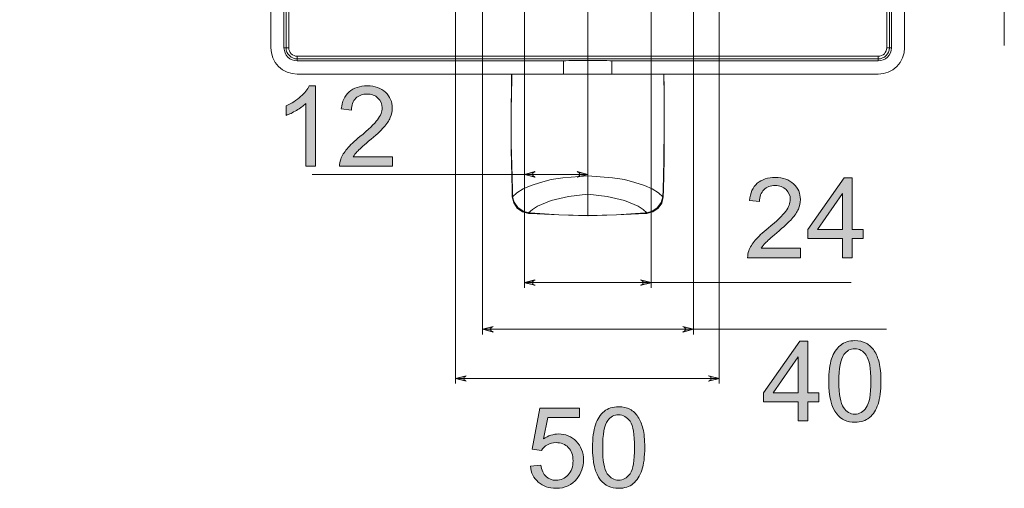
# Model space of a CAD drawing. Units: millimetres. Extents: x 74 to 139, y -252 to -50.
# Drawn here: x 116 to 136, y -215 to -206 of the extents above; entities that cross this region are included whole.
import ezdxf

# ---------------------------------------------------------------- set-up
doc = ezdxf.new("R2010")
doc.units = ezdxf.units.MM
doc.header["$MEASUREMENT"] = 0
doc.layers.add('Capa 1', color=7, linetype='Continuous')

# ---------------------------------------------------------------- blocks, each defined once
blk = doc.blocks.new('block 4')
at = {"layer": 'Capa 1', "true_color": 0x222221}
h = blk.add_hatch(color=250, dxfattribs=at)
h.dxf.hatch_style = 2
edge = h.paths.add_edge_path()
edge.add_spline(control_points=[(123.171, -208.35), (123.171, -208.35), (123.171, -208.543), (123.171, -208.543), (123.171, -208.543), (122.092, -208.543), (122.092, -208.543), (122.09, -208.495), (122.098, -208.449), (122.116, -208.402), (122.142, -208.329), (122.187, -208.258), (122.246, -208.186), (122.308, -208.115), (122.395, -208.033), (122.51, -207.939), (122.687, -207.793), (122.806, -207.678), (122.869, -207.593), (122.932, -207.509), (122.964, -207.427), (122.964, -207.352), (122.964, -207.271), (122.934, -207.206), (122.878, -207.151), (122.821, -207.097), (122.747, -207.069), (122.655, -207.069), (122.559, -207.069), (122.482, -207.099), (122.424, -207.156), (122.365, -207.215), (122.336, -207.293), (122.336, -207.396), (122.336, -207.396), (122.129, -207.374), (122.129, -207.374), (122.144, -207.221), (122.197, -207.104), (122.29, -207.024), (122.382, -206.942), (122.504, -206.902), (122.659, -206.902), (122.817, -206.902), (122.941, -206.946), (123.032, -207.033), (123.123, -207.12), (123.17, -207.227), (123.17, -207.356), (123.17, -207.422), (123.156, -207.486), (123.129, -207.549), (123.103, -207.613), (123.059, -207.678), (122.996, -207.748), (122.934, -207.819), (122.832, -207.913), (122.687, -208.035), (122.567, -208.137), (122.49, -208.205), (122.455, -208.241), (122.421, -208.277), (122.392, -208.313), (122.371, -208.35), (122.371, -208.35), (123.171, -208.35), (123.171, -208.35)], knot_values=[0, 0, 0, 0, 1, 1, 1, 2, 2, 2, 3, 3, 3, 4, 4, 4, 5, 5, 5, 6, 6, 6, 7, 7, 7, 8, 8, 8, 9, 9, 9, 10, 10, 10, 11, 11, 11, 12, 12, 12, 13, 13, 13, 14, 14, 14, 15, 15, 15, 16, 16, 16, 17, 17, 17, 18, 18, 18, 19, 19, 19, 20, 20, 20, 21, 21, 21, 22, 22, 22, 22], degree=3, periodic=1)
edge = h.paths.add_edge_path()
edge.add_spline(control_points=[(121.604, -208.543), (121.604, -208.543), (121.404, -208.543), (121.404, -208.543), (121.404, -208.543), (121.404, -207.264), (121.404, -207.264), (121.356, -207.311), (121.292, -207.356), (121.213, -207.402), (121.135, -207.45), (121.064, -207.483), (121.003, -207.506), (121.003, -207.506), (121.003, -207.312), (121.003, -207.312), (121.115, -207.26), (121.213, -207.196), (121.297, -207.121), (121.381, -207.047), (121.44, -206.973), (121.475, -206.902), (121.475, -206.902), (121.604, -206.902), (121.604, -206.902), (121.604, -206.902), (121.604, -208.543), (121.604, -208.543)], knot_values=[0, 0, 0, 0, 1, 1, 1, 2, 2, 2, 3, 3, 3, 4, 4, 4, 5, 5, 5, 6, 6, 6, 7, 7, 7, 8, 8, 8, 9, 9, 9, 9], degree=3, periodic=1)
h = blk.add_hatch(color=250, dxfattribs=at)
h.dxf.hatch_style = 2
h.paths.add_polyline_path([(132.363, -209.839), (132.363, -209.102), (131.852, -209.839)])
h.paths.add_polyline_path([(132.363, -210.413), (132.363, -210.022), (131.655, -210.022), (131.655, -209.839), (132.4, -208.781), (132.563, -208.781), (132.563, -209.839), (132.785, -209.839), (132.785, -210.022), (132.563, -210.022), (132.563, -210.413)])
edge = h.paths.add_edge_path()
edge.add_spline(control_points=[(131.505, -210.221), (131.505, -210.221), (131.505, -210.413), (131.505, -210.413), (131.505, -210.413), (130.426, -210.413), (130.426, -210.413), (130.425, -210.364), (130.433, -210.319), (130.449, -210.273), (130.477, -210.2), (130.521, -210.128), (130.581, -210.055), (130.641, -209.986), (130.729, -209.903), (130.844, -209.81), (131.022, -209.664), (131.141, -209.549), (131.203, -209.464), (131.266, -209.378), (131.297, -209.298), (131.297, -209.223), (131.297, -209.142), (131.269, -209.076), (131.212, -209.022), (131.156, -208.967), (131.081, -208.939), (130.99, -208.939), (130.892, -208.939), (130.816, -208.968), (130.758, -209.026), (130.7, -209.085), (130.67, -209.165), (130.669, -209.267), (130.669, -209.267), (130.463, -209.245), (130.463, -209.245), (130.478, -209.092), (130.532, -208.975), (130.624, -208.893), (130.715, -208.815), (130.839, -208.773), (130.994, -208.773), (131.152, -208.773), (131.274, -208.817), (131.366, -208.904), (131.457, -208.991), (131.504, -209.098), (131.504, -209.226), (131.504, -209.291), (131.491, -209.357), (131.463, -209.42), (131.436, -209.482), (131.392, -209.549), (131.33, -209.619), (131.269, -209.688), (131.165, -209.784), (131.02, -209.906), (130.9, -210.007), (130.823, -210.075), (130.789, -210.112), (130.755, -210.148), (130.727, -210.184), (130.704, -210.221), (130.704, -210.221), (131.505, -210.221), (131.505, -210.221)], knot_values=[0, 0, 0, 0, 1, 1, 1, 2, 2, 2, 3, 3, 3, 4, 4, 4, 5, 5, 5, 6, 6, 6, 7, 7, 7, 8, 8, 8, 9, 9, 9, 10, 10, 10, 11, 11, 11, 12, 12, 12, 13, 13, 13, 14, 14, 14, 15, 15, 15, 16, 16, 16, 17, 17, 17, 18, 18, 18, 19, 19, 19, 20, 20, 20, 21, 21, 21, 22, 22, 22, 22], degree=3, periodic=1)
h = blk.add_hatch(color=250, dxfattribs=at)
h.dxf.hatch_style = 2
h.paths.add_polyline_path([(131.457, -213.173), (131.457, -212.436), (130.946, -213.173)])
h.paths.add_polyline_path([(131.457, -213.748), (131.457, -213.356), (130.749, -213.356), (130.749, -213.173), (131.494, -212.116), (131.657, -212.116), (131.657, -213.173), (131.879, -213.173), (131.879, -213.356), (131.657, -213.356), (131.657, -213.748)])
edge = h.paths.add_edge_path()
edge.add_spline(control_points=[(132.393, -212.391), (132.324, -212.491), (132.289, -212.675), (132.289, -212.942), (132.289, -213.211), (132.321, -213.388), (132.384, -213.477), (132.447, -213.566), (132.524, -213.61), (132.616, -213.61), (132.707, -213.61), (132.786, -213.566), (132.847, -213.477), (132.912, -213.387), (132.942, -213.209), (132.942, -212.942), (132.942, -212.674), (132.912, -212.495), (132.847, -212.407), (132.786, -212.317), (132.707, -212.273), (132.613, -212.273), (132.521, -212.273), (132.448, -212.313), (132.393, -212.391)], knot_values=[0, 0, 0, 0, 0.352778, 0.352778, 0.352778, 0.705556, 0.705556, 0.705556, 1.058333, 1.058333, 1.058333, 1.411111, 1.411111, 1.411111, 1.763889, 1.763889, 1.763889, 2.116667, 2.116667, 2.116667, 2.469444, 2.469444, 2.469444, 2.822222, 2.822222, 2.822222, 2.822222], degree=3, periodic=0)
edge.add_line((132.393, -212.391), (132.393, -212.391))
edge = h.paths.add_edge_path()
edge.add_spline(control_points=[(132.245, -213.606), (132.137, -213.471), (132.083, -213.25), (132.083, -212.942), (132.083, -212.75), (132.103, -212.594), (132.142, -212.476), (132.182, -212.359), (132.242, -212.268), (132.32, -212.205), (132.399, -212.139), (132.497, -212.107), (132.616, -212.107), (132.703, -212.107), (132.781, -212.125), (132.846, -212.161), (132.913, -212.196), (132.968, -212.248), (133.01, -212.313), (133.053, -212.38), (133.088, -212.462), (133.112, -212.556), (133.136, -212.651), (133.148, -212.781), (133.148, -212.942), (133.148, -213.135), (133.129, -213.288), (133.089, -213.406), (133.05, -213.523), (132.992, -213.616), (132.913, -213.68), (132.835, -213.743), (132.735, -213.776), (132.616, -213.776), (132.459, -213.776), (132.334, -213.72), (132.245, -213.606)], knot_values=[0, 0, 0, 0, 0.352778, 0.352778, 0.352778, 0.705556, 0.705556, 0.705556, 1.058333, 1.058333, 1.058333, 1.411111, 1.411111, 1.411111, 1.763889, 1.763889, 1.763889, 2.116667, 2.116667, 2.116667, 2.469444, 2.469444, 2.469444, 2.822222, 2.822222, 2.822222, 3.175, 3.175, 3.175, 3.527778, 3.527778, 3.527778, 3.880556, 3.880556, 3.880556, 4.233333, 4.233333, 4.233333, 4.233333], degree=3, periodic=0)
edge.add_line((132.245, -213.606), (132.245, -213.606))
h = blk.add_hatch(color=250, dxfattribs=at)
h.dxf.hatch_style = 2
edge = h.paths.add_edge_path()
edge.add_spline(control_points=[(127.569, -213.74), (127.501, -213.84), (127.466, -214.023), (127.466, -214.291), (127.466, -214.56), (127.497, -214.738), (127.56, -214.827), (127.623, -214.915), (127.7, -214.96), (127.792, -214.96), (127.885, -214.96), (127.962, -214.915), (128.025, -214.827), (128.088, -214.738), (128.118, -214.559), (128.118, -214.291), (128.118, -214.023), (128.088, -213.844), (128.025, -213.756), (127.962, -213.668), (127.883, -213.624), (127.79, -213.624), (127.699, -213.624), (127.624, -213.662), (127.569, -213.74)], knot_values=[0, 0, 0, 0, 0.352778, 0.352778, 0.352778, 0.705556, 0.705556, 0.705556, 1.058333, 1.058333, 1.058333, 1.411111, 1.411111, 1.411111, 1.763889, 1.763889, 1.763889, 2.116667, 2.116667, 2.116667, 2.469444, 2.469444, 2.469444, 2.822222, 2.822222, 2.822222, 2.822222], degree=3, periodic=0)
edge.add_line((127.569, -213.74), (127.569, -213.74))
edge = h.paths.add_edge_path()
edge.add_spline(control_points=[(127.421, -214.955), (127.313, -214.819), (127.259, -214.598), (127.259, -214.291), (127.259, -214.098), (127.279, -213.943), (127.32, -213.825), (127.358, -213.708), (127.418, -213.615), (127.496, -213.553), (127.575, -213.489), (127.673, -213.458), (127.792, -213.458), (127.879, -213.458), (127.957, -213.475), (128.023, -213.51), (128.089, -213.546), (128.144, -213.596), (128.186, -213.664), (128.229, -213.729), (128.264, -213.811), (128.288, -213.905), (128.312, -214.002), (128.325, -214.128), (128.325, -214.291), (128.325, -214.483), (128.305, -214.637), (128.265, -214.755), (128.227, -214.873), (128.168, -214.963), (128.089, -215.029), (128.01, -215.093), (127.913, -215.125), (127.792, -215.125), (127.635, -215.125), (127.511, -215.067), (127.421, -214.955)], knot_values=[0, 0, 0, 0, 0.352778, 0.352778, 0.352778, 0.705556, 0.705556, 0.705556, 1.058333, 1.058333, 1.058333, 1.411111, 1.411111, 1.411111, 1.763889, 1.763889, 1.763889, 2.116667, 2.116667, 2.116667, 2.469444, 2.469444, 2.469444, 2.822222, 2.822222, 2.822222, 3.175, 3.175, 3.175, 3.527778, 3.527778, 3.527778, 3.880556, 3.880556, 3.880556, 4.233333, 4.233333, 4.233333, 4.233333], degree=3, periodic=0)
edge.add_line((127.421, -214.955), (127.421, -214.955))
edge = h.paths.add_edge_path()
edge.add_spline(control_points=[(125.99, -214.67), (125.99, -214.67), (126.201, -214.651), (126.201, -214.651), (126.218, -214.754), (126.254, -214.831), (126.31, -214.883), (126.367, -214.934), (126.435, -214.96), (126.515, -214.96), (126.613, -214.96), (126.695, -214.923), (126.761, -214.85), (126.828, -214.779), (126.861, -214.682), (126.861, -214.561), (126.861, -214.447), (126.829, -214.357), (126.764, -214.29), (126.701, -214.225), (126.616, -214.191), (126.513, -214.191), (126.447, -214.191), (126.388, -214.206), (126.338, -214.235), (126.286, -214.265), (126.244, -214.302), (126.215, -214.349), (126.215, -214.349), (126.026, -214.325), (126.026, -214.325), (126.026, -214.325), (126.185, -213.486), (126.185, -213.486), (126.185, -213.486), (126.996, -213.486), (126.996, -213.486), (126.996, -213.486), (126.996, -213.678), (126.996, -213.678), (126.996, -213.678), (126.344, -213.678), (126.344, -213.678), (126.344, -213.678), (126.256, -214.115), (126.256, -214.115), (126.355, -214.048), (126.458, -214.015), (126.566, -214.015), (126.709, -214.015), (126.828, -214.063), (126.927, -214.163), (127.024, -214.261), (127.074, -214.388), (127.074, -214.544), (127.074, -214.691), (127.031, -214.818), (126.944, -214.927), (126.84, -215.06), (126.697, -215.125), (126.515, -215.125), (126.367, -215.125), (126.245, -215.082), (126.152, -215.001), (126.057, -214.916), (126.004, -214.806), (125.99, -214.67)], knot_values=[0, 0, 0, 0, 0.352778, 0.352778, 0.352778, 0.705556, 0.705556, 0.705556, 1.058333, 1.058333, 1.058333, 1.411111, 1.411111, 1.411111, 1.763889, 1.763889, 1.763889, 2.116667, 2.116667, 2.116667, 2.469444, 2.469444, 2.469444, 2.822222, 2.822222, 2.822222, 3.175, 3.175, 3.175, 3.527778, 3.527778, 3.527778, 3.880556, 3.880556, 3.880556, 4.233333, 4.233333, 4.233333, 4.586111, 4.586111, 4.586111, 4.938889, 4.938889, 4.938889, 5.291667, 5.291667, 5.291667, 5.644444, 5.644444, 5.644444, 5.997222, 5.997222, 5.997222, 6.35, 6.35, 6.35, 6.702778, 6.702778, 6.702778, 7.055556, 7.055556, 7.055556, 7.408333, 7.408333, 7.408333, 7.761111, 7.761111, 7.761111, 7.761111], degree=3, periodic=0)
edge.add_line((125.99, -214.67), (125.99, -214.67))
at = {"layer": 'Capa 1', "lineweight": 0}
for points in [[(132.363, -210.413), (132.363, -210.022), (131.655, -210.022), (131.655, -209.839), (132.4, -208.781), (132.563, -208.781), (132.563, -209.839), (132.785, -209.839), (132.785, -210.022), (132.563, -210.022), (132.563, -210.413), (132.363, -210.413)], [(132.363, -209.839), (132.363, -209.102), (131.852, -209.839), (132.363, -209.839)], [(131.457, -213.748), (131.457, -213.356), (130.749, -213.356), (130.749, -213.173), (131.494, -212.116), (131.657, -212.116), (131.657, -213.173), (131.879, -213.173), (131.879, -213.356), (131.657, -213.356), (131.657, -213.748), (131.457, -213.748)], [(131.457, -213.173), (131.457, -212.436), (130.946, -213.173), (131.457, -213.173)]]:
    blk.add_lwpolyline(points, dxfattribs=at)
for points, knots in [([(121.604, -208.543), (121.604, -208.543), (121.404, -208.543), (121.404, -208.543), (121.404, -208.543), (121.404, -207.264), (121.404, -207.264), (121.356, -207.311), (121.292, -207.356), (121.213, -207.402), (121.135, -207.45), (121.064, -207.483), (121.003, -207.506), (121.003, -207.506), (121.003, -207.312), (121.003, -207.312), (121.115, -207.26), (121.213, -207.196), (121.297, -207.121), (121.381, -207.047), (121.44, -206.973), (121.475, -206.902), (121.475, -206.902), (121.604, -206.902), (121.604, -206.902), (121.604, -206.902), (121.604, -208.543), (121.604, -208.543)], [0, 0, 0, 0, 1, 1, 1, 2, 2, 2, 3, 3, 3, 4, 4, 4, 5, 5, 5, 6, 6, 6, 7, 7, 7, 8, 8, 8, 9, 9, 9, 9]), ([(123.171, -208.35), (123.171, -208.35), (123.171, -208.543), (123.171, -208.543), (123.171, -208.543), (122.092, -208.543), (122.092, -208.543), (122.09, -208.495), (122.098, -208.449), (122.116, -208.402), (122.142, -208.329), (122.187, -208.258), (122.246, -208.186), (122.308, -208.115), (122.395, -208.033), (122.51, -207.939), (122.687, -207.793), (122.806, -207.678), (122.869, -207.593), (122.932, -207.509), (122.964, -207.427), (122.964, -207.352), (122.964, -207.271), (122.934, -207.206), (122.878, -207.151), (122.821, -207.097), (122.747, -207.069), (122.655, -207.069), (122.559, -207.069), (122.482, -207.099), (122.424, -207.156), (122.365, -207.215), (122.336, -207.293), (122.336, -207.396), (122.336, -207.396), (122.129, -207.374), (122.129, -207.374), (122.144, -207.221), (122.197, -207.104), (122.29, -207.024), (122.382, -206.942), (122.504, -206.902), (122.659, -206.902), (122.817, -206.902), (122.941, -206.946), (123.032, -207.033), (123.123, -207.12), (123.17, -207.227), (123.17, -207.356), (123.17, -207.422), (123.156, -207.486), (123.129, -207.549), (123.103, -207.613), (123.059, -207.678), (122.996, -207.748), (122.934, -207.819), (122.832, -207.913), (122.687, -208.035), (122.567, -208.137), (122.49, -208.205), (122.455, -208.241), (122.421, -208.277), (122.392, -208.313), (122.371, -208.35), (122.371, -208.35), (123.171, -208.35), (123.171, -208.35)], [0, 0, 0, 0, 1, 1, 1, 2, 2, 2, 3, 3, 3, 4, 4, 4, 5, 5, 5, 6, 6, 6, 7, 7, 7, 8, 8, 8, 9, 9, 9, 10, 10, 10, 11, 11, 11, 12, 12, 12, 13, 13, 13, 14, 14, 14, 15, 15, 15, 16, 16, 16, 17, 17, 17, 18, 18, 18, 19, 19, 19, 20, 20, 20, 21, 21, 21, 22, 22, 22, 22]), ([(131.505, -210.221), (131.505, -210.221), (131.505, -210.413), (131.505, -210.413), (131.505, -210.413), (130.426, -210.413), (130.426, -210.413), (130.425, -210.364), (130.433, -210.319), (130.449, -210.273), (130.477, -210.2), (130.521, -210.128), (130.581, -210.055), (130.641, -209.986), (130.729, -209.903), (130.844, -209.81), (131.022, -209.664), (131.141, -209.549), (131.203, -209.464), (131.266, -209.378), (131.297, -209.298), (131.297, -209.223), (131.297, -209.142), (131.269, -209.076), (131.212, -209.022), (131.156, -208.967), (131.081, -208.939), (130.99, -208.939), (130.892, -208.939), (130.816, -208.968), (130.758, -209.026), (130.7, -209.085), (130.67, -209.165), (130.669, -209.267), (130.669, -209.267), (130.463, -209.245), (130.463, -209.245), (130.478, -209.092), (130.532, -208.975), (130.624, -208.893), (130.715, -208.815), (130.839, -208.773), (130.994, -208.773), (131.152, -208.773), (131.274, -208.817), (131.366, -208.904), (131.457, -208.991), (131.504, -209.098), (131.504, -209.226), (131.504, -209.291), (131.491, -209.357), (131.463, -209.42), (131.436, -209.482), (131.392, -209.549), (131.33, -209.619), (131.269, -209.688), (131.165, -209.784), (131.02, -209.906), (130.9, -210.007), (130.823, -210.075), (130.789, -210.112), (130.755, -210.148), (130.727, -210.184), (130.704, -210.221), (130.704, -210.221), (131.505, -210.221), (131.505, -210.221)], [0, 0, 0, 0, 1, 1, 1, 2, 2, 2, 3, 3, 3, 4, 4, 4, 5, 5, 5, 6, 6, 6, 7, 7, 7, 8, 8, 8, 9, 9, 9, 10, 10, 10, 11, 11, 11, 12, 12, 12, 13, 13, 13, 14, 14, 14, 15, 15, 15, 16, 16, 16, 17, 17, 17, 18, 18, 18, 19, 19, 19, 20, 20, 20, 21, 21, 21, 22, 22, 22, 22]), ([(132.245, -213.606), (132.137, -213.471), (132.083, -213.25), (132.083, -212.942), (132.083, -212.75), (132.103, -212.594), (132.142, -212.476), (132.182, -212.359), (132.242, -212.268), (132.32, -212.205), (132.399, -212.139), (132.497, -212.107), (132.616, -212.107), (132.703, -212.107), (132.781, -212.125), (132.846, -212.161), (132.913, -212.196), (132.968, -212.248), (133.01, -212.313), (133.053, -212.38), (133.088, -212.462), (133.112, -212.556), (133.136, -212.651), (133.148, -212.781), (133.148, -212.942), (133.148, -213.135), (133.129, -213.288), (133.089, -213.406), (133.05, -213.523), (132.992, -213.616), (132.913, -213.68), (132.835, -213.743), (132.735, -213.776), (132.616, -213.776), (132.459, -213.776), (132.334, -213.72), (132.245, -213.606)], [0, 0, 0, 0, 1, 1, 1, 2, 2, 2, 3, 3, 3, 4, 4, 4, 5, 5, 5, 6, 6, 6, 7, 7, 7, 8, 8, 8, 9, 9, 9, 10, 10, 10, 11, 11, 11, 12, 12, 12, 12]), ([(132.393, -212.391), (132.324, -212.491), (132.289, -212.675), (132.289, -212.942), (132.289, -213.211), (132.321, -213.388), (132.384, -213.477), (132.447, -213.566), (132.524, -213.61), (132.616, -213.61), (132.707, -213.61), (132.786, -213.566), (132.847, -213.477), (132.912, -213.387), (132.942, -213.209), (132.942, -212.942), (132.942, -212.674), (132.912, -212.495), (132.847, -212.407), (132.786, -212.317), (132.707, -212.273), (132.613, -212.273), (132.521, -212.273), (132.448, -212.313), (132.393, -212.391)], [0, 0, 0, 0, 1, 1, 1, 2, 2, 2, 3, 3, 3, 4, 4, 4, 5, 5, 5, 6, 6, 6, 7, 7, 7, 8, 8, 8, 8]), ([(125.99, -214.67), (125.99, -214.67), (126.201, -214.651), (126.201, -214.651), (126.218, -214.754), (126.254, -214.831), (126.31, -214.883), (126.367, -214.934), (126.435, -214.96), (126.515, -214.96), (126.613, -214.96), (126.695, -214.923), (126.761, -214.85), (126.828, -214.779), (126.861, -214.682), (126.861, -214.561), (126.861, -214.447), (126.829, -214.357), (126.764, -214.29), (126.701, -214.225), (126.616, -214.191), (126.513, -214.191), (126.447, -214.191), (126.388, -214.206), (126.338, -214.235), (126.286, -214.265), (126.244, -214.302), (126.215, -214.349), (126.215, -214.349), (126.026, -214.325), (126.026, -214.325), (126.026, -214.325), (126.185, -213.486), (126.185, -213.486), (126.185, -213.486), (126.996, -213.486), (126.996, -213.486), (126.996, -213.486), (126.996, -213.678), (126.996, -213.678), (126.996, -213.678), (126.344, -213.678), (126.344, -213.678), (126.344, -213.678), (126.256, -214.115), (126.256, -214.115), (126.355, -214.048), (126.458, -214.015), (126.566, -214.015), (126.709, -214.015), (126.828, -214.063), (126.927, -214.163), (127.024, -214.261), (127.074, -214.388), (127.074, -214.544), (127.074, -214.691), (127.031, -214.818), (126.944, -214.927), (126.84, -215.06), (126.697, -215.125), (126.515, -215.125), (126.367, -215.125), (126.245, -215.082), (126.152, -215.001), (126.057, -214.916), (126.004, -214.806), (125.99, -214.67)], [0, 0, 0, 0, 1, 1, 1, 2, 2, 2, 3, 3, 3, 4, 4, 4, 5, 5, 5, 6, 6, 6, 7, 7, 7, 8, 8, 8, 9, 9, 9, 10, 10, 10, 11, 11, 11, 12, 12, 12, 13, 13, 13, 14, 14, 14, 15, 15, 15, 16, 16, 16, 17, 17, 17, 18, 18, 18, 19, 19, 19, 20, 20, 20, 21, 21, 21, 22, 22, 22, 22]), ([(127.421, -214.955), (127.313, -214.819), (127.259, -214.598), (127.259, -214.291), (127.259, -214.098), (127.279, -213.943), (127.32, -213.825), (127.358, -213.708), (127.418, -213.615), (127.496, -213.553), (127.575, -213.489), (127.673, -213.458), (127.792, -213.458), (127.879, -213.458), (127.957, -213.475), (128.023, -213.51), (128.089, -213.546), (128.144, -213.596), (128.186, -213.664), (128.229, -213.729), (128.264, -213.811), (128.288, -213.905), (128.312, -214.002), (128.325, -214.128), (128.325, -214.291), (128.325, -214.483), (128.305, -214.637), (128.265, -214.755), (128.227, -214.873), (128.168, -214.963), (128.089, -215.029), (128.01, -215.093), (127.913, -215.125), (127.792, -215.125), (127.635, -215.125), (127.511, -215.067), (127.421, -214.955)], [0, 0, 0, 0, 1, 1, 1, 2, 2, 2, 3, 3, 3, 4, 4, 4, 5, 5, 5, 6, 6, 6, 7, 7, 7, 8, 8, 8, 9, 9, 9, 10, 10, 10, 11, 11, 11, 12, 12, 12, 12]), ([(127.569, -213.74), (127.501, -213.84), (127.466, -214.023), (127.466, -214.291), (127.466, -214.56), (127.497, -214.738), (127.56, -214.827), (127.623, -214.915), (127.7, -214.96), (127.792, -214.96), (127.885, -214.96), (127.962, -214.915), (128.025, -214.827), (128.088, -214.738), (128.118, -214.559), (128.118, -214.291), (128.118, -214.023), (128.088, -213.844), (128.025, -213.756), (127.962, -213.668), (127.883, -213.624), (127.79, -213.624), (127.699, -213.624), (127.624, -213.662), (127.569, -213.74)], [0, 0, 0, 0, 1, 1, 1, 2, 2, 2, 3, 3, 3, 4, 4, 4, 5, 5, 5, 6, 6, 6, 7, 7, 7, 8, 8, 8, 8])]:
    blk.add_open_spline(points, degree=3, knots=knots, dxfattribs=at)
blk = doc.blocks.new('block 2')
at = {"layer": 'Capa 1', "true_color": 0x222221}
h = blk.add_hatch(color=250, dxfattribs=at)
h.dxf.hatch_style = 2
h.paths.add_polyline_path([(80.183, -186.87), (80.167, -186.878), (80.152, -186.886), (80.14, -186.901), (80.133, -186.916), (80.133, -186.935), (80.14, -186.951), (80.152, -186.966), (80.167, -186.973), (80.183, -186.977), (79.969, -186.924)])
h.paths.add_polyline_path([(92.693, -186.977), (92.713, -186.973), (92.728, -186.966), (92.74, -186.951), (92.747, -186.935), (92.747, -186.916), (92.74, -186.901), (92.728, -186.886), (92.713, -186.878), (92.693, -186.87), (92.91, -186.924)])
h.paths.add_polyline_path([(125.233, -211.821), (125.214, -211.828), (125.199, -211.836), (125.187, -211.851), (125.179, -211.866), (125.179, -211.886), (125.187, -211.901), (125.199, -211.916), (125.214, -211.924), (125.233, -211.931), (125.016, -211.874)])
h.paths.add_polyline_path([(129.103, -211.931), (129.122, -211.924), (129.137, -211.916), (129.148, -211.901), (129.156, -211.886), (129.156, -211.866), (129.148, -211.851), (129.137, -211.836), (129.122, -211.828), (129.103, -211.821), (129.32, -211.874)])
h = blk.add_hatch(color=250, dxfattribs=at)
h.dxf.hatch_style = 2
h.paths.add_polyline_path([(126.085, -210.87), (126.066, -210.877), (126.051, -210.885), (126.04, -210.896), (126.032, -210.915), (126.032, -210.934), (126.04, -210.949), (126.051, -210.965), (126.066, -210.972), (126.085, -210.976), (125.868, -210.923)])
h.paths.add_polyline_path([(128.243, -210.976), (128.258, -210.972), (128.273, -210.965), (128.285, -210.949), (128.292, -210.934), (128.292, -210.915), (128.285, -210.896), (128.273, -210.885), (128.258, -210.877), (128.243, -210.87), (128.456, -210.923)])
h.paths.add_polyline_path([(126.085, -208.655), (126.066, -208.662), (126.051, -208.67), (126.04, -208.686), (126.032, -208.7), (126.032, -208.72), (126.04, -208.735), (126.051, -208.75), (126.066, -208.758), (126.085, -208.765), (125.868, -208.712)])
h.paths.add_polyline_path([(126.945, -208.765), (126.964, -208.758), (126.979, -208.75), (126.991, -208.735), (126.998, -208.72), (126.998, -208.7), (126.991, -208.686), (126.979, -208.67), (126.964, -208.662), (126.945, -208.655), (127.162, -208.712)])
h = blk.add_hatch(color=250, dxfattribs=at)
h.dxf.hatch_style = 2
h.paths.add_polyline_path([(124.666, -212.932), (124.681, -212.936), (124.665, -212.932)])
h.paths.add_polyline_path([(129.632, -212.936), (129.651, -212.932), (129.653, -212.93)])
h.paths.add_polyline_path([(129.666, -212.844), (129.677, -212.856), (129.684, -212.875), (129.684, -212.89), (129.677, -212.909), (129.666, -212.921), (129.653, -212.93), (129.849, -212.883), (129.652, -212.834)])
h.paths.add_polyline_path([(124.464, -212.883), (124.665, -212.932), (124.651, -212.921), (124.639, -212.909), (124.632, -212.89), (124.632, -212.875), (124.639, -212.856), (124.651, -212.844), (124.666, -212.833)])
edge = h.paths.add_edge_path()
edge.add_spline(control_points=[(124.666, -212.833), (124.666, -212.833), (124.666, -212.833), (124.666, -212.833), (124.666, -212.833), (124.681, -212.829), (124.681, -212.829), (124.681, -212.829), (124.666, -212.833), (124.666, -212.833)], knot_values=[0, 0, 0, 0, 1, 1, 1, 2, 2, 2, 3, 3, 3, 3], degree=3, periodic=1)
h.paths.add_polyline_path([(129.652, -212.834), (129.651, -212.833), (129.632, -212.829)])
at = {"layer": 'Capa 1', "color": 250, "lineweight": 9, "true_color": 0x222221}
for points in [[(120.688, -206.123), (120.688, -189.948)], [(120.958, -206.123), (120.958, -189.948)], [(121, -206.123), (121, -189.948)], [(121.054, -189.948), (121.054, -206.123)], [(133.267, -206.123), (133.267, -189.948)], [(133.32, -189.948), (133.32, -206.123)], [(133.362, -189.948), (133.362, -206.123)], [(133.632, -189.948), (133.632, -206.123)], [(125.867, -199.006), (125.867, -211.031)], [(125.867, -199.006), (125.867, -208.817)], [(124.463, -199.169), (124.463, -212.986)], [(129.846, -199.169), (129.846, -212.986)], [(127.16, -199.275), (127.16, -208.817)], [(128.454, -202.133), (128.454, -211.031)], [(135.668, -202.239), (135.668, -206.077)], [(125.014, -202.509), (125.014, -211.982)], [(129.318, -202.509), (129.318, -211.982)], [(121.229, -206.663), (121.122, -206.652), (121.023, -206.622), (120.928, -206.572), (120.848, -206.504), (120.78, -206.424), (120.73, -206.329), (120.7, -206.229), (120.688, -206.123)], [(120.958, -206.123), (121, -206.123)], [(121.229, -206.393), (121.175, -206.386), (121.126, -206.371), (121.08, -206.348), (121.038, -206.313), (121.004, -206.272), (120.981, -206.226), (120.966, -206.177), (120.958, -206.123)], [(121.229, -206.352), (121.183, -206.348), (121.141, -206.332), (121.103, -206.313), (121.069, -206.283), (121.038, -206.248), (121.019, -206.211), (121.004, -206.169), (121, -206.123)], [(121, -206.123), (121, -206.123), (121.004, -206.123), (121.012, -206.123), (121.016, -206.123), (121.027, -206.123), (121.034, -206.123), (121.046, -206.123), (121.054, -206.123)], [(121.054, -206.123), (121.057, -206.157), (121.069, -206.188), (121.084, -206.218), (121.107, -206.245), (121.133, -206.268), (121.164, -206.283), (121.194, -206.294), (121.229, -206.298)], [(133.32, -206.123), (133.316, -206.169), (133.305, -206.211), (133.282, -206.248), (133.256, -206.283), (133.218, -206.313), (133.179, -206.332), (133.137, -206.348), (133.092, -206.352)], [(133.092, -206.298), (133.126, -206.294), (133.16, -206.283), (133.191, -206.268), (133.218, -206.245), (133.236, -206.218), (133.252, -206.188), (133.263, -206.157), (133.267, -206.123)], [(133.362, -206.123), (133.358, -206.177), (133.343, -206.226), (133.316, -206.272), (133.282, -206.313), (133.244, -206.348), (133.195, -206.371), (133.145, -206.386), (133.092, -206.393)], [(133.632, -206.123), (133.621, -206.229), (133.59, -206.329), (133.541, -206.424), (133.472, -206.504), (133.393, -206.572), (133.297, -206.622), (133.198, -206.652), (133.092, -206.663)], [(133.267, -206.123), (133.278, -206.123), (133.286, -206.123), (133.297, -206.123), (133.305, -206.123), (133.312, -206.123), (133.316, -206.123), (133.32, -206.123)], [(133.362, -206.123), (133.32, -206.123)], [(121.229, -206.352), (121.229, -206.352), (121.229, -206.348), (121.229, -206.34), (121.229, -206.336), (121.229, -206.325), (121.229, -206.317), (121.229, -206.306), (121.229, -206.298)], [(121.229, -206.298), (133.092, -206.298)], [(121.229, -206.393), (121.229, -206.352)], [(133.092, -206.352), (121.229, -206.352)], [(126.665, -206.393), (121.229, -206.393)], [(127.655, -206.393), (127.609, -206.39), (127.548, -206.386), (127.476, -206.386), (127.392, -206.382), (127.305, -206.382), (127.209, -206.382), (127.114, -206.382), (127.02, -206.382), (126.928, -206.382), (126.845, -206.386), (126.772, -206.386), (126.711, -206.39), (126.665, -206.393)], [(126.665, -206.393), (126.665, -206.663)], [(133.092, -206.393), (127.655, -206.393)], [(127.655, -206.663), (127.655, -206.393)], [(133.092, -206.352), (133.092, -206.352), (133.092, -206.348), (133.092, -206.34), (133.092, -206.336), (133.092, -206.325), (133.092, -206.317), (133.092, -206.306), (133.092, -206.298)], [(133.092, -206.393), (133.092, -206.352)], [(126.665, -206.663), (121.229, -206.663)], [(125.608, -206.663), (125.608, -206.74), (125.604, -207.09), (125.6, -207.383), (125.6, -207.698), (125.6, -208.09), (125.608, -208.524), (125.623, -209.026)], [(125.604, -206.663), (125.604, -206.831), (125.6, -207.47), (125.6, -208.204), (125.615, -209.026)], [(127.655, -206.663), (127.583, -206.663), (127.483, -206.663), (127.366, -206.663), (127.229, -206.663), (127.092, -206.663), (126.958, -206.663), (126.837, -206.663), (126.738, -206.663), (126.665, -206.663)], [(127.16, -208.741), (127.16, -206.663)], [(133.092, -206.663), (127.655, -206.663)], [(128.713, -206.663), (128.72, -207.116), (128.72, -207.755), (128.716, -208.429), (128.701, -209.026)], [(128.705, -209.026), (128.72, -208.41), (128.724, -207.858), (128.724, -207.375), (128.72, -206.957), (128.716, -206.663)], [(126.083, -208.654), (126.064, -208.662), (126.05, -208.669), (126.038, -208.685), (126.03, -208.7), (126.03, -208.719), (126.038, -208.734), (126.05, -208.749), (126.064, -208.757), (126.083, -208.764), (125.867, -208.711), (126.083, -208.654)], [(126.944, -208.764), (126.963, -208.757), (126.978, -208.749), (126.989, -208.734), (126.996, -208.719), (126.996, -208.7), (126.989, -208.685), (126.978, -208.669), (126.963, -208.662), (126.944, -208.654), (127.16, -208.711), (126.944, -208.764)], [(125.866, -208.71), (121.531, -208.71)], [(125.627, -209.166), (125.714, -209.087), (125.844, -209.007), (126.003, -208.935), (126.198, -208.874), (126.415, -208.816), (126.651, -208.779), (127.16, -208.741)], [(125.867, -208.71), (127.16, -208.71)], [(128.694, -209.166), (128.606, -209.087), (128.48, -209.007), (128.317, -208.935), (128.126, -208.874), (127.91, -208.816), (127.67, -208.779), (127.16, -208.741)], [(127.16, -209.117), (127.16, -208.916), (127.16, -208.741)], [(125.615, -209.022), (125.619, -209.171)], [(125.615, -209.026), (125.615, -209.026), (125.623, -209.026)], [(125.627, -209.166), (125.623, -209.026)], [(128.701, -209.026), (128.694, -209.166)], [(128.701, -209.026), (128.705, -209.026)], [(128.701, -209.171), (128.705, -209.026)], [(125.619, -209.166), (125.65, -209.292), (125.722, -209.402), (125.828, -209.479), (125.958, -209.509)], [(125.627, -209.166), (125.623, -209.166)], [(125.627, -209.166), (125.661, -209.281), (125.733, -209.387), (125.844, -209.463), (125.954, -209.494)], [(125.954, -209.494), (126.03, -209.425), (126.133, -209.361), (126.411, -209.246), (126.765, -209.163), (127.16, -209.117)], [(128.366, -209.494), (128.294, -209.425), (128.191, -209.361), (127.91, -209.246), (127.556, -209.163), (127.16, -209.117)], [(127.16, -209.132), (127.16, -209.125), (127.16, -209.117)], [(127.16, -209.3), (127.16, -209.132)], [(127.16, -209.551), (127.16, -209.459), (127.16, -209.3)], [(128.363, -209.509), (128.492, -209.479), (128.599, -209.402), (128.671, -209.296), (128.701, -209.166)], [(128.694, -209.166), (128.659, -209.285), (128.579, -209.395), (128.477, -209.463), (128.366, -209.494)], [(128.701, -209.166), (128.701, -209.166), (128.694, -209.166)], [(125.954, -209.494), (125.988, -209.498)], [(125.954, -209.509), (125.954, -209.509), (125.954, -209.505), (125.954, -209.494)], [(125.988, -209.498), (125.988, -209.505), (125.985, -209.509)], [(125.988, -209.498), (126.57, -209.536), (127.16, -209.551)], [(128.336, -209.498), (127.75, -209.536), (127.16, -209.551)], [(128.366, -209.494), (128.336, -209.498)], [(128.336, -209.509), (128.336, -209.509), (128.336, -209.505), (128.336, -209.498)], [(128.336, -209.505), (128.336, -209.509)], [(128.366, -209.494), (128.366, -209.505), (128.366, -209.509)], [(128.366, -209.509), (128.366, -209.509), (128.366, -209.505)], [(125.954, -209.509), (125.992, -209.509)], [(125.981, -209.509), (126.57, -209.54), (127.168, -209.555)], [(127.153, -209.555), (127.75, -209.54), (128.344, -209.509)], [(128.328, -209.509), (128.366, -209.509)], [(126.083, -210.868), (126.064, -210.875), (126.05, -210.883), (126.038, -210.894), (126.03, -210.913), (126.03, -210.932), (126.038, -210.948), (126.05, -210.963), (126.064, -210.97), (126.083, -210.974), (125.867, -210.921), (126.083, -210.868)], [(128.241, -210.974), (128.256, -210.97), (128.271, -210.963), (128.283, -210.948), (128.29, -210.932), (128.29, -210.913), (128.283, -210.894), (128.271, -210.883), (128.256, -210.875), (128.241, -210.868), (128.454, -210.921), (128.241, -210.974)], [(125.867, -210.921), (128.454, -210.921)], [(128.454, -210.92), (132.538, -210.92)], [(125.231, -211.819), (125.212, -211.826), (125.197, -211.834), (125.186, -211.849), (125.178, -211.864), (125.178, -211.883), (125.186, -211.899), (125.197, -211.914), (125.212, -211.921), (125.231, -211.929), (125.014, -211.872), (125.231, -211.819)], [(125.014, -211.872), (129.318, -211.872)], [(129.101, -211.929), (129.12, -211.921), (129.135, -211.914), (129.146, -211.899), (129.154, -211.883), (129.154, -211.864), (129.146, -211.849), (129.135, -211.834), (129.12, -211.826), (129.101, -211.819), (129.318, -211.872), (129.101, -211.929)], [(129.318, -211.871), (133.264, -211.871)], [(124.68, -212.826), (124.664, -212.831), (124.649, -212.842), (124.637, -212.853), (124.63, -212.872), (124.63, -212.888), (124.637, -212.906), (124.649, -212.918), (124.664, -212.929), (124.68, -212.933), (124.462, -212.88), (124.68, -212.826)], [(124.463, -212.88), (129.846, -212.88)], [(129.63, -212.933), (129.649, -212.929), (129.664, -212.918), (129.675, -212.906), (129.683, -212.888), (129.683, -212.872), (129.675, -212.853), (129.664, -212.842), (129.649, -212.831), (129.63, -212.826), (129.846, -212.88), (129.63, -212.933)]]:
    blk.add_lwpolyline(points, dxfattribs=at)
at = {"layer": 'Capa 1', "lineweight": 0}
for points in [[(126.085, -208.655), (126.066, -208.662), (126.051, -208.67), (126.04, -208.686), (126.032, -208.7), (126.032, -208.72), (126.04, -208.735), (126.051, -208.75), (126.066, -208.758), (126.085, -208.765), (125.868, -208.712), (126.085, -208.655)], [(126.945, -208.765), (126.964, -208.758), (126.979, -208.75), (126.991, -208.735), (126.998, -208.72), (126.998, -208.7), (126.991, -208.686), (126.979, -208.67), (126.964, -208.662), (126.945, -208.655), (127.162, -208.712), (126.945, -208.765)], [(126.085, -210.87), (126.066, -210.877), (126.051, -210.885), (126.04, -210.896), (126.032, -210.915), (126.032, -210.934), (126.04, -210.949), (126.051, -210.965), (126.066, -210.972), (126.085, -210.976), (125.868, -210.923), (126.085, -210.87)], [(128.243, -210.976), (128.258, -210.972), (128.273, -210.965), (128.285, -210.949), (128.292, -210.934), (128.292, -210.915), (128.285, -210.896), (128.273, -210.885), (128.258, -210.877), (128.243, -210.87), (128.456, -210.923), (128.243, -210.976)], [(125.233, -211.821), (125.214, -211.828), (125.199, -211.836), (125.187, -211.851), (125.179, -211.866), (125.179, -211.886), (125.187, -211.901), (125.199, -211.916), (125.214, -211.924), (125.233, -211.931), (125.016, -211.874), (125.233, -211.821)], [(129.103, -211.931), (129.122, -211.924), (129.137, -211.916), (129.148, -211.901), (129.156, -211.886), (129.156, -211.866), (129.148, -211.851), (129.137, -211.836), (129.122, -211.828), (129.103, -211.821), (129.32, -211.874), (129.103, -211.931)], [(124.464, -212.883), (124.665, -212.932), (124.651, -212.921), (124.639, -212.909), (124.632, -212.89), (124.632, -212.875), (124.639, -212.856), (124.651, -212.844), (124.666, -212.833), (124.464, -212.883)], [(129.652, -212.834), (129.651, -212.833), (129.632, -212.829), (129.652, -212.834)], [(129.666, -212.844), (129.677, -212.856), (129.684, -212.875), (129.684, -212.89), (129.677, -212.909), (129.666, -212.921), (129.653, -212.93), (129.849, -212.883), (129.652, -212.834), (129.666, -212.844)], [(124.666, -212.932), (124.681, -212.936), (124.665, -212.932), (124.666, -212.932)], [(129.632, -212.936), (129.651, -212.932), (129.653, -212.93), (129.632, -212.936)]]:
    blk.add_lwpolyline(points, dxfattribs=at)
at = {"layer": 'Capa 1', "color": 250, "lineweight": 9, "true_color": 0x222221}
blk.add_open_spline([(127.16, -209.551), (127.16, -209.551), (127.16, -209.555), (127.16, -209.555), (127.16, -209.555), (127.16, -209.551), (127.16, -209.551)], degree=3, knots=[0, 0, 0, 0, 1, 1, 1, 2, 2, 2, 2], dxfattribs=at)
at = {"layer": 'Capa 1', "lineweight": 0}
blk.add_open_spline([(124.666, -212.833), (124.666, -212.833), (124.666, -212.833), (124.666, -212.833), (124.666, -212.833), (124.681, -212.829), (124.681, -212.829), (124.681, -212.829), (124.666, -212.833), (124.666, -212.833)], degree=3, knots=[0, 0, 0, 0, 1, 1, 1, 2, 2, 2, 3, 3, 3, 3], dxfattribs=at)
at = {"layer": 'Capa 1'}
blk.add_blockref('block 4', (0, 0), dxfattribs=at)

msp = doc.modelspace()

# ---------------------------------------------------------------- block references
at = {"layer": 'Capa 1'}
msp.add_blockref('block 2', (0, 0), dxfattribs=at)

doc.saveas('drawing.dxf')
